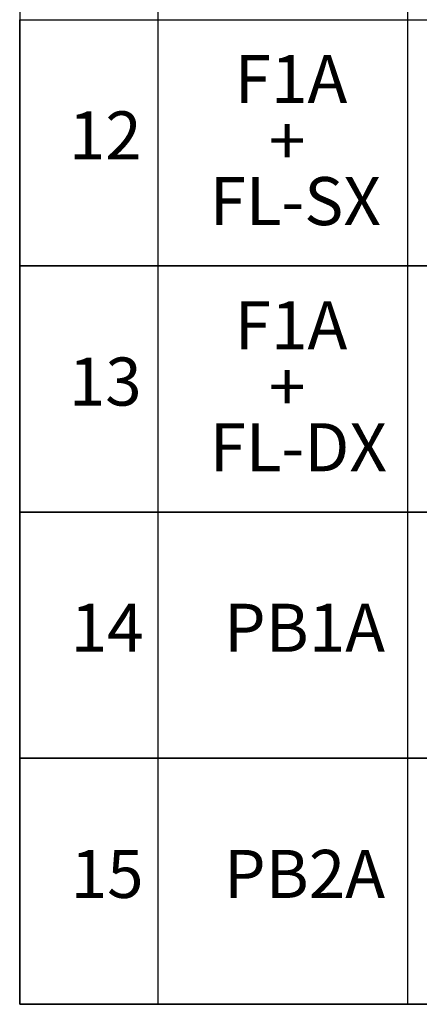
# Model space of a CAD drawing. Units: millimetres. Extents: x -448 to 49816, y -3476 to 749.
# Drawn here: x -448 to -66, y -3476 to -2536 of the extents above; entities that cross this region are included whole.
import ezdxf

# ---------------------------------------------------------------- set-up
doc = ezdxf.new("R2010")
doc.units = ezdxf.units.MM
doc.layers.add('Quote', color=252, linetype='Continuous')
doc.styles.add('ROMANS', font='ARIALN.TTF', dxfattribs={"height": 2})

msp = doc.modelspace()

# ---------------------------------------------------------------- linework, layer by layer
at = {"layer": 'DEFPOINTS'}
for points in [[(-447.544, -2535.525), (511.144, -2535.525), (511.144, -2770.757), (-447.544, -2770.757)], [(-447.544, -2770.757), (511.144, -2770.757), (511.144, -3005.988), (-447.544, -3005.988)], [(-447.544, -3005.988), (511.144, -3005.988), (511.144, -3241.219), (-447.544, -3241.219)], [(-447.544, -3241.219), (511.144, -3241.219), (511.144, -3476.45), (-447.544, -3476.45)]]:
    msp.add_lwpolyline(points, close=True, dxfattribs=at)
at = {"layer": 'Quote'}
for p, q in [((-447.544, 143.526), (-447.544, -3476.45)), ((-315.553, 143.526), (-315.553, -3476.45)), ((-77.116, 143.526), (-77.116, -3476.45)), ((-447.544, -2535.525), (2846.152, -2535.525)), ((-447.544, -2770.757), (2846.152, -2770.757)), ((-447.544, -2770.757), (2846.152, -2770.757)), ((-447.544, -3005.988), (2846.152, -3005.988)), ((-447.544, -3005.988), (2846.152, -3005.988)), ((-447.544, -3005.988), (2846.152, -3005.988)), ((-447.544, -3241.219), (2846.152, -3241.219)), ((-447.544, -3241.219), (2846.152, -3241.219)), ((-447.544, -3476.45), (2846.152, -3476.45)), ((-447.544, -3476.45), (2846.152, -3476.45))]:
    msp.add_line(p, q, dxfattribs=at)

# ---------------------------------------------------------------- texts
at = {"layer": 'Quote', "attachment_point": 1, "style": 'ROMANS'}
for s, width, gutter_width, insert, char_height in [('F1A', 27.04719, 40, (-242.126, -2569.325), 45.9422), ('12', 57.224, 229.711, (-400.618, -2623.144), 45.9422), ('+', 27.04719, 40, (-209.491, -2628.234), 45.942), ('FL-SX', 46.94391, 40, (-266.167, -2685.928), 45.9422), ('F1A', 27.04719, 40, (-242.126, -2804.556), 45.9422), ('13', 57.224, 229.711, (-400.618, -2858.376), 45.9422), ('+', 27.04719, 40, (-209.491, -2863.465), 45.942), ('FL-DX', 46.94391, 40, (-266.167, -2921.159), 45.9422), ('14', 57.224, 229.711, (-398.823, -3093.607), 45.9422), ('PB1A', 27.04719, 40, (-252.329, -3093.656), 45.9422), ('15', 57.224, 229.711, (-398.823, -3328.838), 45.9422), ('PB2A', 27.04719, 40, (-252.329, -3328.888), 45.9422)]:
    msp.add_mtext_dynamic_manual_height_columns(s, width=width, gutter_width=gutter_width, heights=[0], dxfattribs=dict(at, insert=insert, char_height=char_height))

doc.saveas('drawing.dxf')
